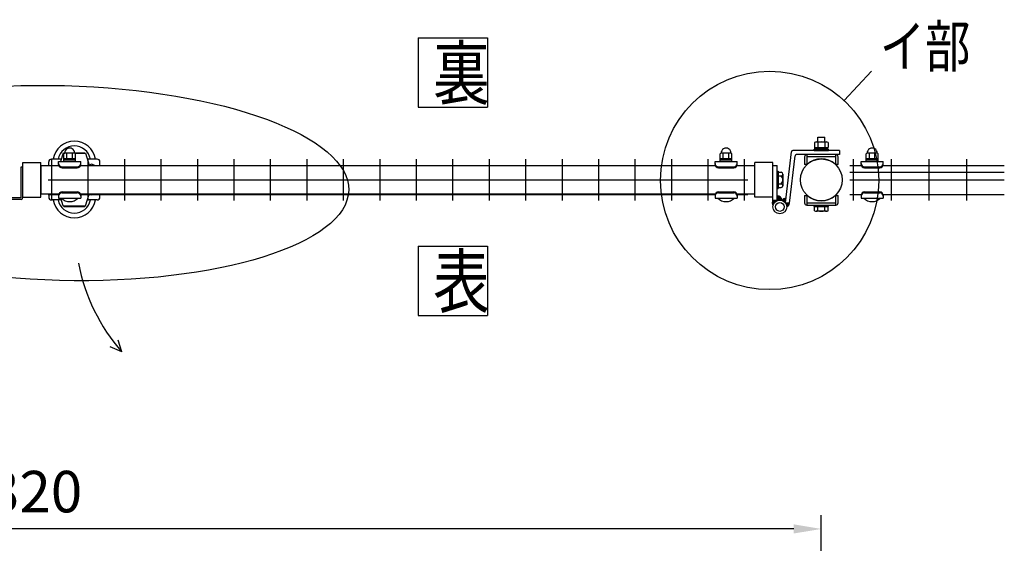
# Model space of a CAD drawing. Units: millimetres. Extents: x 91 to 7425, y 33 to 5271.
# Drawn here: x 1547 to 2972, y 4299 to 5056 of the extents above; entities that cross this region are included whole.
import ezdxf

# ---------------------------------------------------------------- set-up
doc = ezdxf.new("R2010")
doc.units = ezdxf.units.MM
doc.header["$LTSCALE"] = 200
doc.header["$PDMODE"] = 33
doc.header["$PDSIZE"] = 5
for name, color, linetype in [('HATCH', 2, 'Continuous'), ('MOJI', 6, 'Continuous'), ('SJC', 1, 'Continuous'), ('SUNPO', 6, 'Continuous'), ('SUNPOU', 4, 'Continuous')]:
    doc.layers.add(name, color=color, linetype=linetype)
doc.styles.add('EXT08', font='ROMANS', dxfattribs={"width": 0.8, "bigfont": 'EXTFONT'})
doc.styles.get("Standard").update_dxf_attribs({"font": 'arial.ttf'})
doc.dimstyles.new('SJC', dxfattribs={"dimtxt": 0.18, "dimasz": 0.18, "dimexe": 0.18, "dimexo": 0.0625, "dimgap": 0.09, "dimtad": 0, "dimtih": 1, "dimtoh": 1, "dimdec": 4, "dimzin": 0, "dimdsep": 46, "dimtxsty": 'Standard', "dimcen": 0.09, "dimadec": 0, "dimazin": 0, "dimtfac": 1, "dimtdec": 4, "dimtofl": 0, "dimtmove": 0, "dimatfit": 3, "dimfxl": 1, "dimtolj": 1, "dimtzin": 0, "dimarcsym": 0})

# ---------------------------------------------------------------- blocks, each defined once
blk = doc.blocks.new('A$C30E161A4')
at = {"layer": 'MOJI'}
for p, q in [((0, 12.6), (0, -12.6)), ((0, 12.6), (1.8, 12.6)), ((1.8, 12.6), (1.8, -12.6)), ((1.8, 11.2), (5.9, 11.2)), ((1.8, 5.6), (5.9, 5.6)), ((8.4, 8.4), (8.4, -8.4)), ((0, -12.6), (1.8, -12.6)), ((1.8, -5.6), (5.9, -5.6)), ((1.8, -11.2), (5.9, -11.2))]:
    blk.add_line(p, q, dxfattribs=at)
for centre, radius, start, end in [((5.6, 8.4), 2.83, 276.7329, 83.2671), ((0.9, 0), 7.58, 312.075, 47.925), ((5.6, -8.4), 2.83, 276.7329, 83.2671)]:
    blk.add_arc(centre, radius, start, end, dxfattribs=at)
blk = doc.blocks.new('*D41')
at = {"layer": 'DEFPOINTS', "color": 0}
for p in [(386.9, 4319.8), (386.9, 3989.1), (2706.9, 3989.1)]:
    blk.add_point(p, dxfattribs=at)
at = {"layer": 'SUNPOU', "color": 0, "lineweight": -2}
for p, q in [((386.9, 4009.1), (386.9, 4339.8)), ((2706.9, 4009.1), (2706.9, 4339.8)), ((2666.9, 4319.8), (426.9, 4319.8))]:
    blk.add_line(p, q, dxfattribs=at)
at = {"layer": 'SUNPOU', "color": 0}
for points in [[(426.9, 4326.5), (426.9, 4313.2), (386.9, 4319.8)], [(2666.9, 4326.5), (2666.9, 4313.2), (2706.9, 4319.8)]]:
    blk.add_solid(points, dxfattribs=at)
at = {"layer": 'SUNPOU', "color": 0, "insert": (1546.9, 4373.8), "char_height": 60, "attachment_point": 5, "style": 'EXT08'}
blk.add_mtext('\\A1;2320', dxfattribs=at)

msp = doc.modelspace()

# ---------------------------------------------------------------- linework, layer by layer
at = {"layer": 'HATCH'}
for p, q in [((1610.3022, 4863.13225), (1606.39401, 4851.08199)), ((1610.3022, 4863.13225), (1612.36794, 4863.13225)), ((1611.3022, 4863.93225), (1612.39053, 4863.93225)), ((1611.3022, 4863.93225), (1611.3022, 4863.13225)), ((1626.84841, 4863.93225), (1641.3022, 4863.93225)), ((1626.871, 4863.13225), (1642.3022, 4863.13225)), ((1641.3022, 4863.93225), (1641.3022, 4863.13225)), ((1642.3022, 4863.13225), (1647.88749, 4845.91094)), ((1589.3022, 4845.13242), (1589.3022, 4850.63225)), ((1607.54545, 4854.63225), (1593.3022, 4854.63225)), ((1659.3022, 4854.63225), (1645.05896, 4854.63225)), ((1663.3022, 4845.13242), (1663.3022, 4850.63225)), ((1589.3022, 4804.13242), (1589.3022, 4799.63225)), ((1642.3022, 4787.13225), (1647.81577, 4804.13242)), ((1663.3022, 4799.63225), (1663.3022, 4804.13242)), ((1607.54545, 4795.63225), (1593.3022, 4795.63225)), ((1610.3022, 4787.13225), (1606.7185, 4798.18199)), ((1610.3022, 4787.13225), (1642.3022, 4787.13225)), ((1611.3022, 4786.33225), (1611.3022, 4787.13225)), ((1611.3022, 4786.33225), (1641.3022, 4786.33225)), ((1641.3022, 4786.33225), (1641.3022, 4787.13225)), ((1659.3022, 4795.63225), (1645.05896, 4795.63225))]:
    msp.add_line(p, q, dxfattribs=at)
for centre, radius, start, end in [((1626.3022, 4849.73456), 30.89769, 9.12060623, 170.87939377), ((1626.3022, 4849.73456), 23.89769, 11.82622766, 168.17377234), ((1593.3022, 4850.63225), 4, 90, 180), ((1659.3022, 4850.63225), 4, 0, 90), ((1593.3022, 4799.63225), 4, 180, 270), ((1626.3022, 4800.52994), 30.89769, 189.12060623, 350.87939377), ((1626.3022, 4800.52994), 23.89769, 191.82622766, 348.17377234), ((1659.3022, 4799.63225), 4, 270, 0)]:
    msp.add_arc(centre, radius, start, end, dxfattribs=at)
at = {"layer": 'MOJI'}
for p, q in [((2701.9024, 4879.58242), (2701.9024, 4886.48184)), ((2701.9024, 4886.48184), (2711.9024, 4886.48184)), ((2711.9024, 4879.58242), (2711.9024, 4886.48184)), ((2697.08744, 4878.68934), (2697.08744, 4871.58242)), ((2697.08744, 4871.58242), (2716.71735, 4871.58242)), ((2697.7024, 4869.08242), (2697.7024, 4871.58242)), ((2699.54118, 4879.58242), (2714.26361, 4879.58242)), ((2701.99492, 4878.68934), (2701.99492, 4871.58242)), ((2705.9024, 4869.08242), (2707.9024, 4871.58242)), ((2711.80987, 4878.68934), (2711.80987, 4871.58242)), ((2716.1024, 4869.08242), (2716.1024, 4871.58242)), ((2716.71735, 4878.68934), (2716.71735, 4871.58242)), ((1611.11947, 4851.08199), (1611.11947, 4862.08199)), ((1627.11947, 4863.08199), (1612.11947, 4863.08199)), ((1615.61947, 4855.08199), (1615.61947, 4863.08199)), ((1623.61947, 4855.08199), (1623.61947, 4863.08199)), ((1628.11947, 4851.08199), (1628.11947, 4862.08199)), ((2560.61947, 4851.08199), (2560.61947, 4862.08199)), ((2576.61947, 4863.08199), (2561.61947, 4863.08199)), ((2565.11947, 4855.08199), (2565.11947, 4863.08199)), ((2573.11947, 4855.08199), (2573.11947, 4863.08199)), ((2577.61947, 4851.08199), (2577.61947, 4862.08199)), ((2654.86349, 4791.51535), (2663.72327, 4865.3208)), ((2660.82072, 4790.80023), (2669.04609, 4859.3208)), ((2733.1324, 4867.08242), (2665.70902, 4867.08242)), ((2733.1324, 4861.08242), (2671.03184, 4861.08242)), ((2682.7024, 4857.88242), (2682.7024, 4847.08242)), ((2685.9024, 4861.08242), (2685.9024, 4847.08242)), ((2727.9024, 4861.08242), (2685.9024, 4861.08242)), ((2727.9024, 4857.88242), (2685.9024, 4857.88242)), ((2696.4024, 4869.08242), (2717.4024, 4869.08242)), ((2696.4024, 4867.08242), (2696.4024, 4869.08242)), ((2696.4024, 4867.08242), (2717.4024, 4867.08242)), ((2716.1024, 4869.08242), (2697.7024, 4869.08242)), ((2717.4024, 4867.08242), (2717.4024, 4869.08242)), ((2727.9024, 4847.08242), (2727.9024, 4861.08242)), ((2731.1024, 4847.08242), (2731.1024, 4857.88242)), ((2733.1324, 4867.08242), (2733.1324, 4861.08242)), ((2771.90222, 4851.07777), (2771.90222, 4862.07777)), ((2787.90222, 4863.07777), (2772.90222, 4863.07777)), ((2776.40222, 4855.07777), (2776.40222, 4863.07777)), ((2784.40222, 4855.07777), (2784.40222, 4863.07777)), ((2788.90222, 4851.07777), (2788.90222, 4862.07777)), ((1604.01521, 4845.13242), (1577.90205, 4845.13242)), ((1577.90205, 4845.13242), (1577.90222, 4804.13242)), ((1603.61947, 4851.08199), (1635.61947, 4851.08199)), ((1603.61947, 4847.08199), (1603.61947, 4851.08199)), ((1608.61947, 4843.43437), (1630.61947, 4843.43437)), ((1628.11947, 4855.08199), (1611.11947, 4855.08199)), ((1628.11947, 4853.08199), (1611.11947, 4853.08199)), ((1611.11947, 4851.08199), (1628.11947, 4851.08199)), ((2553.51521, 4845.13242), (1635.22372, 4845.13242)), ((1635.61947, 4847.08199), (1635.61947, 4851.08199)), ((2553.11947, 4851.08199), (2585.11947, 4851.08199)), ((2553.11947, 4847.08199), (2553.11947, 4851.08199)), ((2558.11947, 4843.43437), (2580.11947, 4843.43437)), ((2577.61947, 4855.08199), (2560.61947, 4855.08199)), ((2577.61947, 4853.08199), (2560.61947, 4853.08199)), ((2560.61947, 4851.08199), (2577.61947, 4851.08199)), ((2610.9024, 4845.13242), (2584.72372, 4845.13242)), ((2585.11947, 4847.08199), (2585.11947, 4851.08199)), ((2685.9024, 4847.08242), (2682.7024, 4847.08242)), ((2686.77252, 4847.2123), (2685.9024, 4848.08242)), ((2727.03227, 4847.2123), (2727.9024, 4848.08242)), ((2731.1024, 4847.08242), (2727.9024, 4847.08242)), ((2764.40222, 4851.07777), (2796.40222, 4851.07777)), ((2764.40222, 4847.07777), (2764.40222, 4851.07777)), ((2769.40222, 4843.43015), (2791.40222, 4843.43015)), ((2788.90222, 4855.07777), (2771.90222, 4855.07777)), ((2788.90222, 4853.07777), (2771.90222, 4853.07777)), ((2771.90222, 4851.07777), (2788.90222, 4851.07777)), ((2796.40222, 4847.07777), (2796.40222, 4851.07777)), ((1608.61947, 4842.08199), (1630.61947, 4842.08199)), ((2558.11947, 4842.08199), (2580.11947, 4842.08199)), ((2769.40222, 4842.07777), (2791.40222, 4842.07777)), ((1604.01558, 4804.13242), (1577.90205, 4804.13242)), ((1603.61947, 4802.18199), (1603.61947, 4798.18199)), ((1608.61947, 4807.18199), (1630.61947, 4807.18199)), ((1608.61947, 4805.82961), (1630.61947, 4805.82961)), ((2553.51558, 4804.13242), (1635.22336, 4804.13242)), ((1635.61947, 4802.18199), (1635.61947, 4798.18199)), ((2553.11947, 4802.18199), (2553.11947, 4798.18199)), ((2558.11947, 4807.18199), (2580.11947, 4807.18199)), ((2558.11947, 4805.82961), (2580.11947, 4805.82961)), ((2610.9024, 4804.13242), (2584.72336, 4804.13242)), ((2585.11947, 4802.18199), (2585.11947, 4798.18199)), ((2682.7024, 4802.18242), (2682.7024, 4791.38242)), ((2682.7024, 4802.18242), (2685.9024, 4802.18242)), ((2685.9024, 4802.18242), (2685.9024, 4788.18242)), ((2686.77252, 4802.05255), (2685.9024, 4801.18242)), ((2727.03227, 4802.05255), (2727.9024, 4801.18242)), ((2727.9024, 4788.18242), (2727.9024, 4802.18242)), ((2731.1024, 4791.38242), (2731.1024, 4802.18242)), ((2764.40222, 4802.17777), (2764.40222, 4798.17777)), ((2769.40222, 4807.17777), (2791.40222, 4807.17777)), ((2769.40222, 4805.82539), (2791.40222, 4805.82539)), ((2796.40222, 4802.17777), (2796.40222, 4798.17777)), ((1603.61947, 4798.18199), (1635.61947, 4798.18199)), ((1607.61947, 4798.18199), (1631.61947, 4798.18199)), ((2553.11947, 4798.18199), (2585.11947, 4798.18199)), ((2557.11947, 4798.18199), (2581.11947, 4798.18199)), ((2650.28155, 4794.87187), (2652.16087, 4796.8722)), ((2651.2654, 4794.45861), (2654.0902, 4797.46531)), ((2652.17015, 4793.96116), (2655.47953, 4797.48364)), ((2653.00194, 4793.38606), (2655.39365, 4795.93178)), ((2653.76407, 4792.73681), (2655.19265, 4794.25738)), ((2654.45756, 4792.01449), (2654.99165, 4792.58298)), ((2660.82072, 4790.80023), (2654.86349, 4791.51535)), ((2660.82072, 4790.80023), (2654.86349, 4791.51535)), ((2655.08131, 4791.21796), (2655.31032, 4791.46171)), ((2655.63197, 4790.34362), (2656.54336, 4791.31369)), ((2656.10331, 4789.38486), (2657.7764, 4791.16568)), ((2656.485, 4788.33067), (2659.00944, 4791.01766)), ((2656.76, 4787.16292), (2660.24248, 4790.86964)), ((2656.89863, 4785.85002), (2660.61465, 4789.80532)), ((2685.9024, 4791.38242), (2727.9024, 4791.38242)), ((2685.9024, 4788.18242), (2727.9024, 4788.18242)), ((2696.4024, 4786.18242), (2696.4024, 4788.18242)), ((2696.4024, 4788.18242), (2717.4024, 4788.18242)), ((2696.4024, 4786.18242), (2717.4024, 4786.18242)), ((2716.71745, 4786.18242), (2697.08735, 4786.18242)), ((2697.08735, 4780.07552), (2697.08735, 4786.18242)), ((2716.1024, 4786.18242), (2697.7024, 4786.18242)), ((2699.5524, 4786.18242), (2706.9024, 4786.18242)), ((2701.99487, 4780.07552), (2701.99487, 4786.18242)), ((2706.9024, 4786.18242), (2714.2524, 4786.18242)), ((2711.80992, 4780.07552), (2711.80992, 4786.18242)), ((2716.71745, 4780.07552), (2716.71745, 4786.18242)), ((2717.4024, 4786.18242), (2717.4024, 4788.18242)), ((2764.40222, 4798.17777), (2796.40222, 4798.17777)), ((2768.40222, 4798.17777), (2792.40222, 4798.17777)), ((2714.26368, 4779.18242), (2699.54111, 4779.18242))]:
    msp.add_line(p, q, dxfattribs=at)
for radius in [10, 6.35]:
    msp.add_circle((2646.90629, 4785.45871), radius, dxfattribs=at)
for centre, radius, start, end in [((2699.54118, 4875.76509), 3.81734, 50, 130), ((2706.9024, 4865.6527), 13.92973, 69.37179037, 110.62820963), ((2714.26361, 4875.76509), 3.81734, 50, 130), ((1612.11947, 4862.08199), 1, 90, 180), ((1619.61947, 4863.32783), 7.25417, 358.05795614, 181.94204386), ((1627.11947, 4862.08199), 1, 0, 90), ((2561.61947, 4862.08199), 1, 90, 180), ((2569.11947, 4863.32783), 7.25417, 358.05795614, 181.94204386), ((2576.61947, 4862.08199), 1, 0, 90), ((2665.70902, 4865.08242), 2, 90, 173.15483462), ((2671.03184, 4859.08242), 2, 90, 173.15483462), ((2685.9024, 4857.88242), 3.2, 90, 180), ((2727.9024, 4857.88242), 3.2, 0, 90), ((2772.90222, 4862.07777), 1, 90, 180), ((2780.40222, 4863.3236), 7.25417, 358.05795614, 181.94204386), ((2787.90222, 4862.07777), 1, 0, 90), ((1608.61947, 4848.43437), 5, 180, 270), ((1608.61947, 4847.08199), 5, 180, 270), ((1630.61947, 4848.43437), 5, 270, 0), ((1630.61947, 4847.08199), 5, 270, 0), ((1651.4022, 4841.46425), 5.668, 40.32875108, 139.67124892), ((2558.11947, 4848.43437), 5, 180, 270), ((2558.11947, 4847.08199), 5, 180, 270), ((2580.11947, 4848.43437), 5, 270, 0), ((2580.11947, 4847.08199), 5, 270, 0), ((2706.9024, 4824.63242), 30.25, 48.28311449, 131.71688551), ((2769.40222, 4848.43015), 5, 180, 270), ((2769.40222, 4847.07777), 5, 180, 270), ((2791.40222, 4848.43015), 5, 270, 0), ((2791.40222, 4847.07777), 5, 270, 0), ((1608.61947, 4802.18199), 5, 90, 180), ((1608.61947, 4800.82961), 5, 90, 180), ((1630.61947, 4802.18199), 5, 0, 90), ((1630.61947, 4800.82961), 5, 0, 90), ((1651.4022, 4808.80025), 5.668, 235.4407848, 304.5592152), ((2558.11947, 4802.18199), 5, 90, 180), ((2558.11947, 4800.82961), 5, 90, 180), ((2580.11947, 4802.18199), 5, 0, 90), ((2580.11947, 4800.82961), 5, 0, 90), ((2706.9024, 4824.63242), 30.25, 228.28311449, 311.71688551), ((2769.40222, 4802.17777), 5, 90, 180), ((2769.40222, 4800.82539), 5, 90, 180), ((2791.40222, 4802.17777), 5, 0, 90), ((2791.40222, 4800.82539), 5, 0, 90), ((1619.61947, 4810.08199), 16.9, 224.7602701, 315.2397299), ((2569.11947, 4810.08199), 16.9, 224.7602701, 315.2397299), ((2654.86349, 4791.51535), 6, 83.15483462, 144.73423358), ((2654.86349, 4791.51535), 6, 289.81902733, 353.15483462), ((2685.9024, 4791.38242), 3.2, 180, 270), ((2727.9024, 4791.38242), 3.2, 270, 0), ((2780.40222, 4810.07777), 16.9, 224.7602701, 315.2397299), ((2699.54111, 4782.9998), 3.81738, 230, 310), ((2706.9024, 4793.11229), 13.92986, 249.37179037, 290.62820963), ((2714.26368, 4782.9998), 3.81738, 230, 310)]:
    msp.add_arc(centre, radius, start, end, dxfattribs=at)
at = {"layer": 'SJC'}
for p, q in [((1551.90222, 4799.63221), (1551.90222, 4849.63221)), ((1551.90222, 4799.63221), (1551.90222, 4849.63221)), ((1551.90222, 4799.63221), (1551.90222, 4849.63221)), ((1551.90222, 4799.63221), (1551.90222, 4849.63221)), ((1551.90222, 4849.63221), (1577.90222, 4849.63221)), ((1577.90222, 4799.63221), (1577.90222, 4849.63221)), ((1588.27722, 4845.63199), (1603.83433, 4845.63199)), ((1593.27722, 4854.63221), (1593.27722, 4794.63221)), ((1635.4046, 4845.63199), (2553.33433, 4845.63199)), ((1646.02722, 4854.63221), (1646.02722, 4794.63221)), ((1698.77722, 4854.63221), (1698.77722, 4794.63221)), ((1751.52722, 4854.63221), (1751.52722, 4794.63221)), ((1804.27722, 4854.63221), (1804.27722, 4794.63221)), ((1857.02722, 4854.63221), (1857.02722, 4794.63221)), ((1909.77722, 4854.63221), (1909.77722, 4794.63221)), ((1962.52722, 4854.63221), (1962.52722, 4794.63221)), ((2015.27722, 4854.63221), (2015.27722, 4794.63221)), ((2068.02722, 4854.63221), (2068.02722, 4794.63221)), ((2120.77722, 4854.63221), (2120.77722, 4794.63221)), ((2173.52722, 4854.63221), (2173.52722, 4794.63221)), ((2226.27722, 4854.63221), (2226.27722, 4794.63221)), ((2279.02722, 4854.63221), (2279.02722, 4794.63221)), ((2331.77722, 4854.63221), (2331.77722, 4794.63221)), ((2384.52722, 4854.63221), (2384.52722, 4794.63221)), ((2437.27722, 4854.63221), (2437.27722, 4794.63221)), ((2490.02722, 4854.63221), (2490.02722, 4794.63221)), ((2542.77722, 4854.63221), (2542.77722, 4794.63221)), ((2584.9046, 4845.63199), (2600.52722, 4845.63199)), ((2595.52722, 4854.63221), (2595.52722, 4794.63221)), ((2610.9024, 4799.63242), (2610.9024, 4849.63242)), ((2610.9024, 4799.63242), (2610.9024, 4849.63242)), ((2636.9024, 4849.63242), (2610.9024, 4849.63242)), ((2636.9024, 4799.63242), (2636.9024, 4849.63242)), ((2748.08452, 4845.63221), (2764.61574, 4845.63221)), ((2753.08452, 4854.63221), (2753.08452, 4794.63221)), ((2796.1887, 4845.63221), (2971.60452, 4845.63221)), ((2807.71452, 4854.63221), (2807.71452, 4794.63221)), ((2862.34452, 4854.63221), (2862.34452, 4794.63221)), ((2916.97452, 4854.63221), (2916.97452, 4794.63221)), ((2748.08452, 4835.63221), (2971.60452, 4835.63221)), ((1588.27722, 4824.63199), (2600.52722, 4824.63199)), ((2748.08452, 4824.63221), (2971.60452, 4824.63221)), ((1588.27453, 4803.63199), (1603.83433, 4803.63199)), ((1635.4046, 4803.63199), (2553.33433, 4803.63199)), ((2584.9046, 4803.63199), (2600.52991, 4803.63199)), ((2727.9024, 4802.18242), (2731.1024, 4802.18242)), ((2748.08452, 4803.63221), (2764.61844, 4803.63221)), ((2796.18601, 4803.63221), (2971.60452, 4803.63221)), ((1551.90222, 4799.63221), (1577.90222, 4799.63221)), ((2636.9024, 4799.63242), (2610.9024, 4799.63242))]:
    msp.add_line(p, q, dxfattribs=at)
msp.add_circle((2706.9024, 4824.63242), 30.25, dxfattribs=at)
at = {"layer": 'SUNPO'}
for p, q in [((2636.90629, 4794.70566), (2636.90629, 4845.45871)), ((2636.90629, 4845.45871), (2642.90629, 4845.45871)), ((2642.90629, 4794.70566), (2642.90629, 4845.45871)), ((2642.90629, 4800.29145), (2644.19993, 4801.58509)), ((2642.90629, 4798.87723), (2645.30932, 4801.28027)), ((2642.90629, 4797.46302), (2646.28147, 4800.83821)), ((2642.90629, 4796.04881), (2647.13869, 4800.28121)), ((2635.92756, 4791.89851), (2638.73471, 4794.70566)), ((2635.95682, 4790.51355), (2640.14893, 4794.70566)), ((2636.20097, 4789.34349), (2641.56314, 4794.70566)), ((2636.30953, 4793.69469), (2637.3205, 4794.70566)), ((2636.59566, 4788.32397), (2637.74949, 4789.47779)), ((2642.90629, 4794.70566), (2636.90629, 4794.70566)), ((2637.09916, 4787.41325), (2637.11177, 4787.42587)), ((2642.8872, 4794.61551), (2647.89144, 4799.61975)), ((2644.95175, 4795.26584), (2648.54265, 4798.85674)), ((2646.55257, 4795.45245), (2649.08871, 4797.98859)), ((2647.92139, 4795.40705), (2649.51825, 4797.00391)), ((2649.1356, 4795.20705), (2649.80729, 4795.87874))]:
    msp.add_line(p, q, dxfattribs=at)
for radius in [10, 6.35]:
    msp.add_circle((2646.90629, 4785.45871), radius, dxfattribs=at)
for centre, start, end in [((2642.90629, 4794.70566), 2.77068173, 90), ((2642.90629, 4791.35316), 148.99728087, 214.01422228)]:
    msp.add_arc(centre, 7, start, end, dxfattribs=at)
at = {"layer": 'SUNPOU'}
for p, q in [((2123.88374, 5029.79934), (2123.88374, 4929.79934)), ((2223.88374, 5029.79934), (2223.88374, 4929.79934)), ((2739.78685, 4939.4154), (2779.35871, 4981.90205)), ((1549.60222, 4798.93221), (1549.60222, 4843.63221)), ((1549.60222, 4843.63221), (1551.90222, 4843.63221)), ((1551.90222, 4798.93221), (1551.90222, 4843.63221)), ((1549.30222, 4798.63221), (1529.60222, 4798.63221)), ((1549.30222, 4796.33221), (1529.60222, 4796.33221)), ((2123.88379, 4728.63681), (2123.88379, 4628.63681)), ((2223.88379, 4728.63681), (2223.88379, 4628.63681)), ((1694.895, 4575.81601), (1689.92932, 4592.7656)), ((1694.895, 4575.81601), (1678.37459, 4583.02931))]:
    msp.add_line(p, q, dxfattribs=at)
for points in [[(2123.88374, 5029.79934), (2223.88374, 5029.79934)], [(2123.88374, 4929.79934), (2223.88374, 4929.79934)], [(2123.88379, 4728.63681), (2223.88379, 4728.63681)], [(2123.88379, 4628.63681), (2223.88379, 4628.63681)]]:
    msp.add_lwpolyline(points, dxfattribs=at)
msp.add_circle((2632.15806, 4823.85887), 157.91539, dxfattribs=at)
for centre, radius, start, end in [((1549.30222, 4798.93221), 0.3, 270, 0), ((1549.30222, 4798.93221), 2.6, 270, 0), ((1901.53991, 4755.85383), 274.0725, 190.88115418, 221.0637624)]:
    msp.add_arc(centre, radius, start, end, dxfattribs=at)
msp.add_ellipse((1608.45047, 4820.08554), major_axis=(414.75163, -10.55206), ratio=0.3396874088, dxfattribs=at)

# ---------------------------------------------------------------- block references
msp.add_blockref('A$C30E161A4', (2642.9024, 4824.63242), dxfattribs=at)

# ---------------------------------------------------------------- texts
at = {"layer": 'SUNPOU', "style": 'EXT08', "width": 0.8}
for s, height, p in [('イ部', 60, (2791.51851, 4987.82708)), ('裏', 75, (2145.25292, 4941.35405)), ('表', 75, (2145.25296, 4640.19152))]:
    msp.add_text(s, height=height, dxfattribs=at).set_placement(p)

# ---------------------------------------------------------------- dimensions: what is measured, and where the dimension line sits
at = {"layer": 'SUNPOU'}
dim = msp.add_linear_dim(base=(386.90222, 4319.83934), p1=(2706.90222, 3989.13254), p2=(386.90222, 3989.13254), dimstyle='SJC', override={"dimscale": 20, "dimtxt": 3, "dimasz": 2, "dimexe": 1, "dimexo": 1, "dimgap": 1.2, "dimtad": 1, "dimtih": 0, "dimtoh": 0, "dimzin": 8, "dimtxsty": 'EXT08', "dimtofl": 1, "dimtmove": 2}, dxfattribs=at)
dim.commit()
dim.dimension.update_dxf_attribs({"geometry": '*D41', "text_midpoint": (1546.90222, 4373.83934)})

doc.saveas('drawing.dxf')
